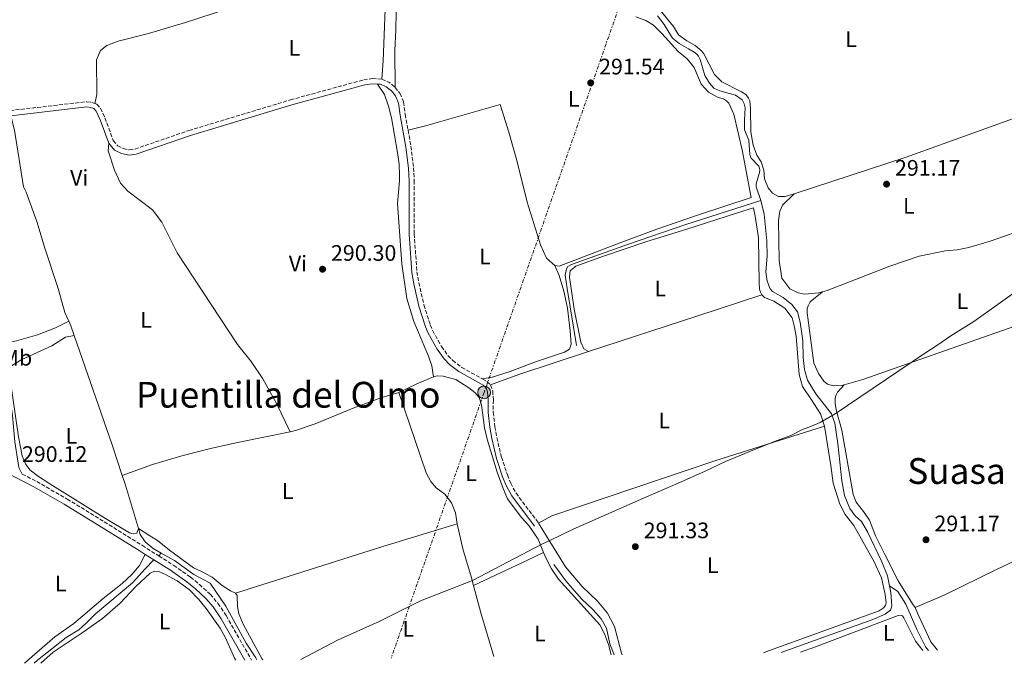
# Model space of a CAD drawing. Units: metres. Extents: x 597734 to 601215, y 4692103 to 4694465.
# Drawn here: x 600356 to 600795, y 4692141 to 4692428 of the extents above; entities that cross this region are included whole.
import ezdxf
from ezdxf.enums import TextEntityAlignment as Align

# ---------------------------------------------------------------- set-up
doc = ezdxf.new("R2010")
doc.units = ezdxf.units.M
doc.header["$MEASUREMENT"] = 0
doc.linetypes.add('DGN Style 3', pattern=[2.435890702152634, 1.739921930109024, -0.6959687720436097])
doc.linetypes.add('DGN Style 7', pattern=[3.4798438602180486, 1.565929737098122, -0.6959687720436097, 0.5219765790327072, -0.6959687720436097])
for name, color, linetype, lineweight in [('Acequia de obra', 4, 'Continuous', 0), ('Acequia sin especificar', 4, 'Continuous', 0), ('Camino', 7, 'DGN Style 3', 0), ('Charca', 142, 'Continuous', 0), ('Cota de punto acotado terreno', 7, 'Continuous', 0), ('Etiqueta de uso rústico', 92, 'Continuous', 0), ('Límite de municipio', 7, 'Continuous', 0), ('Línea de cambio de uso (parcela vista)', 92, 'Continuous', 0), ('Línea eléctrica', 6, 'DGN Style 7', 0), ('Margen derecho', 7, 'Continuous', 0), ('Poste tendido eléctrico', 7, 'Continuous', 0), ('Punto acotado terreno (símbolo)', 7, 'Continuous', 0), ('Texto de Área (paraje) menor', 7, 'Continuous', 0), ('Texto sin clasificar', 7, 'Continuous', 0), ('Zanja', 30, 'DGN Style 7', 0)]:
    doc.layers.add(name, color=color, linetype=linetype, lineweight=lineweight)
doc.styles.add('Style-Arial', font='arial.ttf')

# ---------------------------------------------------------------- blocks, each defined once
blk = doc.blocks.new('5PATER')
at = {"layer": 'Charca', "linetype": 'Continuous', "lineweight": 0}
h = blk.add_hatch(color=51, dxfattribs=at)
edge = h.paths.add_edge_path()
edge.add_ellipse((0, 0), major_axis=(-0.1095731443231308, -0.1110710700762829), ratio=0.9994222409660317, start_angle=0, end_angle=360)
blk = doc.blocks.new('5PELE')
at = {"layer": 'Zanja', "linetype": 'Continuous', "lineweight": 0}
h = blk.add_hatch(color=9, dxfattribs=at)
edge = h.paths.add_edge_path()
edge.add_arc((-2.000000476837158e-05, 0), 0.2850000000000001, 0, 360)
at = {"layer": 'Zanja', "color": 252, "linetype": 'Continuous', "lineweight": 0}
blk.add_circle((-2.000000476837158e-05, 0), 0.2850000000000001, dxfattribs=at)

msp = doc.modelspace()

# ---------------------------------------------------------------- linework, layer by layer
at = {"layer": 'Acequia de obra', "color": 4, "linetype": 'Continuous', "lineweight": 0, "flags": 128}
for points, elevation in [([(600352.5899999999, 4692384.710000001), (600354.1100000005, 4692378.32), (600358.1299999999, 4692353.060000001), (600359.3300000001, 4692350.550000001), (600364.25, 4692337.07), (600367.5199999996, 4692326.039999999), (600373.6299999999, 4692307.630000001), (600373.9199999999, 4692306.640000001), (600376.6799999997, 4692297.02), (600378.3700000001, 4692293.15)], 290.6000000000059), ([(600378.3700000001, 4692293.15), (600379.2999999998, 4692291.02), (600380.7999999998, 4692286.710000001)], 290.6000000000058), ([(600380.7999999998, 4692286.710000001), (600397.75, 4692237.869999999), (600402.1699999999, 4692224.34)], 290.6000000000058), ([(600402.1699999999, 4692224.34), (600403.5899999999, 4692220.01), (600409.4400000004, 4692200.689999999)], 290.6000000000058), ([(600409.4400000004, 4692200.689999999), (600410.2599999999, 4692197.949999999), (600412.4900000002, 4692194.699999999), (600416.0099999999, 4692191.710000001), (600419.5800000001, 4692189.710000001)], 290.6000000000058), ([(600419.5800000001, 4692189.710000001), (600425.4800000006, 4692186.42), (600434.1600000003, 4692180.060000001), (600441.4600000001, 4692176.210000001), (600448.4199999999, 4692166.039999999), (600457.3700000001, 4692149.5), (600461.7000000002, 4692142.91), (600462.1600000003, 4692142)], 290.6000000000059)]:
    msp.add_lwpolyline(points, dxfattribs=dict(at, elevation=elevation))
at = {"layer": 'Acequia de obra', "color": 4, "linetype": 'Continuous', "lineweight": 0, "extrusion": (0.1474458375846277, 0.1758528339351182, 0.9733116180216671), "elevation": 913947.0700962082, "flags": 128}
msp.add_lwpolyline([(2554642.234531053, -3875003.462932435), (2554642.234531053, -3875001.719917804)], dxfattribs=at)
at = {"layer": 'Acequia de obra', "color": 4, "linetype": 'Continuous', "lineweight": 0}
for points in [[(600640.7300000006, 4692429.220000001, 291.6000000000058), (600643.7100000001, 4692425.439999999, 291.8000000000029), (600647.5499999998, 4692419.26, 291.8000000000029), (600650.5300000003, 4692416.859999999, 291.8000000000029), (600654.6200000001, 4692414.49, 291.7400000000052)], [(600416.3499999996, 4692186.65, 291), (600412.3799999999, 4692182.710000001, 291), (600406.7199999997, 4692176.34, 290.8000000000029), (600390.3399999999, 4692162.65, 290.8000000000029), (600386.1699999999, 4692158.359999999, 290.8000000000029), (600382.8099999996, 4692155.480000001, 290.8000000000029), (600377.2300000006, 4692152.039999999, 290.8000000000029), (600364.4400000004, 4692141.930000001, 290.5899999999965), (600362.8799999999, 4692140.58, 290.5899999999965)]]:
    msp.add_polyline3d(points, dxfattribs=at)
at = {"layer": 'Acequia sin especificar', "color": 4, "linetype": 'Continuous', "lineweight": 0, "flags": 128}
for points, elevation in [([(600686.9299999997, 4692346.890000001), (600688.2800000003, 4692340.859999999), (600689.5599999996, 4692328.980000001), (600689.6299999999, 4692322.01), (600689.0999999996, 4692315.08), (600689.6500000004, 4692310.869999999), (600691.0599999996, 4692307.480000001), (600692.1100000005, 4692306.310000001), (600696.8600000005, 4692303.630000001), (600700.75, 4692300.51), (600703.25, 4692297.199999999), (600704.4600000001, 4692292.619999999), (600705.5199999996, 4692284.310000001), (600705.7000000002, 4692276.850000001), (600706.3899999997, 4692271.560000001), (600707.7100000001, 4692266.720000001), (600711.4400000004, 4692260.619999999), (600718.2999999998, 4692251.699999999), (600719.7800000003, 4692247.67), (600721.2300000006, 4692238.609999999), (600722.9699999997, 4692221.869999999), (600724.1699999999, 4692215.350000001), (600726.54, 4692209.49), (600728.9199999999, 4692206.34), (600731.6699999999, 4692203.689999999), (600734.4500000002, 4692199.189999999), (600740.8399999999, 4692185.779999999), (600743.3300000001, 4692179.5), (600744.2100000001, 4692175.119999999)], 291.5800000000016), ([(600594.5999999996, 4692184.609999999), (600599.9500000002, 4692177.24), (600606.9600000001, 4692169.27), (600612.1799999997, 4692164.310000001), (600615.6900000004, 4692160.32), (600618.0800000001, 4692156.26), (600619.5700000003, 4692149.230000001), (600621.4400000004, 4692144.26)], 290.550000000003), ([(600744.2100000001, 4692175.119999999), (600744.8099999996, 4692172.16), (600745.2400000002, 4692165.949999999), (600744.6200000001, 4692164.27), (600742.2199999997, 4692162.439999999), (600736.8499999996, 4692160.02), (600695.9100000003, 4692145.32)], 291.5800000000018)]:
    msp.add_lwpolyline(points, dxfattribs=dict(at, elevation=elevation))
at = {"layer": 'Acequia sin especificar', "color": 4, "linetype": 'Continuous', "lineweight": 0}
for points in [[(600654.6200000001, 4692414.49, 291.7400000000052), (600657.1900000004, 4692413.07, 291.5800000000018), (600658.4000000004, 4692412.119999999, 291.5800000000018), (600659.0099999999, 4692411.27, 291.5800000000018), (600659.79, 4692409.82, 291.5800000000018), (600661.8600000005, 4692402.66, 291.5800000000018), (600663.9199999999, 4692399.230000001, 291.5800000000018), (600665.8499999996, 4692397.050000001, 291.5800000000018), (600668.6299999999, 4692395.74, 291.5800000000018), (600675.5800000001, 4692393.859999999, 291.5800000000018), (600678.4800000006, 4692391.75, 291.5800000000018), (600679.4900000002, 4692389.980000001, 291.5800000000018), (600679.9500000002, 4692388.199999999, 291.5800000000018), (600679.5599999996, 4692382.84, 291.5800000000018), (600679.6299999999, 4692378.41, 291.5800000000018), (600681.5499999998, 4692373.789999999, 291.5800000000018), (600681.9299999997, 4692367.359999999, 291.5800000000018), (600682.4400000004, 4692365.850000001, 291.5800000000018), (600686.0199999996, 4692362.180000001, 291.5800000000018), (600686.2999999998, 4692361.380000001, 291.5800000000018), (600686.3799999999, 4692360.350000001, 291.5800000000018), (600686.2800000003, 4692359.380000001, 291.5800000000018), (600684.7999999998, 4692354.27, 291.5800000000018), (600684.7699999996, 4692352.970000001, 291.5800000000018), (600686.9299999997, 4692346.890000001, 291.5800000000018)], [(600686.9299999997, 4692346.890000001, 291.5800000000018), (600652.9699999997, 4692335.970000001, 291.5800000000018), (600627.8200000003, 4692327.42, 291.3699999999953), (600602.4699999997, 4692318.390000001, 291.3699999999953), (600600.8600000005, 4692317.470000001, 291.3699999999953), (600600.2000000002, 4692316.49, 291.3699999999953), (600599.7000000002, 4692313.67, 291.1699999999983), (600600.4699999997, 4692307.609999999, 291.3699999999953), (600604.6200000001, 4692282.17, 290.9600000000065)], [(600744.2100000001, 4692175.119999999, 291.5800000000018), (600747.9900000002, 4692172.480000001, 291.5800000000018), (600751.4900000002, 4692166.92, 291.4100000000035), (600756.6100000005, 4692155.27, 291.4100000000035), (600760.2000000002, 4692147.92, 291.25), (600761.6500000004, 4692146.26, 291.25)]]:
    msp.add_polyline3d(points, dxfattribs=at)
at = {"layer": 'Camino', "color": 7, "linetype": 'DGN Style 3', "lineweight": 0, "extrusion": (0.1522483868404307, 0.358231498679179, 0.9211355068927459), "elevation": 1772661.408189404, "flags": 128}
msp.add_lwpolyline([(1282713.511619261, -4194230.096129323), (1282710.034609053, -4194230.096129323), (1282706.590730757, -4194229.042800183)], dxfattribs=at)
at = {"layer": 'Camino', "color": 7, "linetype": 'DGN Style 3', "lineweight": 0, "elevation": 291.4400000000024, "flags": 128}
msp.add_lwpolyline([(600562.6899999997, 4692267.390000002), (600564.4099999986, 4692266.420000002), (600566.3299999987, 4692264.670000004)], dxfattribs=at)
at = {"layer": 'Camino', "color": 7, "linetype": 'DGN Style 3', "lineweight": 0}
for points in [[(600389.9999999997, 4692390.170000002, 290.5399999999935), (600390.8899999993, 4692389.859999999, 290.6199999999954), (600392.510000002, 4692388.06, 290.6199999999954), (600394.5100000004, 4692383.760000002, 290.4100000000035), (600398.1900000017, 4692373.609999999, 290.4100000000035), (600400.170000002, 4692371.260000003, 290.4100000000035), (600402.6700000009, 4692370.050000001, 290.4100000000035), (600405.3299999986, 4692369.49, 290.4100000000035), (600407.8599999989, 4692369.840000001, 290.4100000000035), (600431.9499999996, 4692378.109999999, 290.4100000000035), (600477.2099999997, 4692391.760000002, 290.4100000000035), (600509.8799999993, 4692400.720000001, 290.4100000000035), (600513.7500000005, 4692401.280000002, 290.4100000000035), (600517.9100000003, 4692400.95, 290.6199999999954)], [(600523.8999999982, 4692397.350000001, 291.0299999999988), (600525.9799999992, 4692394.700000001, 291.2400000000052), (600527.5799999973, 4692390.830000003, 291.4400000000024), (600528.3299999983, 4692385.280000002, 291.2400000000052), (600529.609999999, 4692378.219999999, 291.2400000000052)], [(600352.2299999996, 4692386.969999999, 290.6000000000059), (600386.449999998, 4692390.960000001, 290.4100000000035), (600388.6599999985, 4692390.649999999, 290.4100000000035), (600389.9999999997, 4692390.170000002, 290.5399999999935)], [(600529.609999999, 4692378.219999999, 291.2400000000052), (600530.8899999999, 4692371.07, 291.2400000000052), (600532.0399999988, 4692361.470000001, 291.2400000000052), (600532.3699999995, 4692355.699999999, 291.2400000000052), (600532.3200000003, 4692332.02, 291.4400000000024), (600533.5900000001, 4692315.130000001, 291.4400000000024), (600534.3999999991, 4692310.199999999, 291.4400000000024), (600536.6799999991, 4692300.32, 291.3399999999966), (600539.4999999999, 4692291.38, 291.2100000000065), (600540.5799999972, 4692288.800000003, 291.2400000000052), (600544.5399999978, 4692281.770000001, 291.4400000000024), (600547.4400000013, 4692277.690000001, 291.4400000000024), (600549.5500000013, 4692275.500000001, 291.4400000000024), (600553.5599999991, 4692272.500000001, 291.4400000000024), (600562.6899999997, 4692267.390000002, 291.4400000000024)], [(600566.3299999987, 4692264.670000004, 291.4400000000024), (600567.3299999977, 4692262.030000002, 291.4400000000024), (600567.6400000007, 4692257.940000001, 291.4400000000024), (600567.5699999991, 4692252.449999999, 291.4400000000024), (600568.3500000016, 4692246.080000004, 291.0299999999988), (600569.1700000018, 4692241.149999999, 291.1499999999942), (600571.2399999971, 4692232.489999999, 291.2400000000052), (600573.8700000001, 4692224.510000002, 291.2400000000052), (600575.39, 4692220.84, 291.2400000000052), (600577.7300000003, 4692216.399999999, 291.2400000000052), (600587.7899999986, 4692203.070000002, 291.2400000000052)], [(600357.6599999989, 4692224.899999999, 290.1199999999953), (600364.1000000007, 4692221.590000001, 290.2100000000063), (600377.5900000001, 4692213.760000003, 290.2100000000063), (600396.3200000008, 4692202.31, 290.4199999999982), (600411.1700000013, 4692193.04, 291.0399999999937), (600418.4899999971, 4692188.410000001, 291.0000000000001)], [(600418.4899999971, 4692188.410000001, 291.0000000000001), (600425.1400000012, 4692184.190000001, 290.9600000000063), (600432.6200000001, 4692178.960000001, 290.8300000000018), (600436.61, 4692175.680000001, 290.8300000000018), (600441.4299999991, 4692171.29, 290.8300000000018), (600444.8799999978, 4692167.24, 290.8300000000018), (600448.519999999, 4692161.79, 290.8300000000018), (600459.8299999969, 4692141.960000002, 290.7200000000013)]]:
    msp.add_polyline3d(points, dxfattribs=at)
at = {"layer": 'Límite de municipio', "color": 7, "linetype": 'Continuous', "lineweight": 0}
msp.add_polyline3d([(600481.8500000016, 4692142.280000002, 290.12), (600498.129999999, 4692150.77, 290.18), (600516.6799999997, 4692159.16, 290.26), (600535.1999999993, 4692168.449999999, 290.26), (600558.3099999987, 4692177.52, 290.52), (600589.5700000003, 4692193.859999999, 290.44), (600592.8299999982, 4692195.239999998, 291.15), (600603.2199999989, 4692200.309999999, 291.14), (600618.0100000016, 4692206.920000002, 291.23), (600634.5700000003, 4692214.109999999, 291.32), (600650.9899999984, 4692221.289999999, 291.4100000000001), (600662.0199999996, 4692226.25, 291.4700000000001), (600671.1700000018, 4692230.510000002, 291.51), (600682.2100000009, 4692235.09, 291.6), (600693.7699999996, 4692239.680000001, 291.67), (600700.1799999997, 4692242.07, 291.7), (600705.1799999997, 4692244.66, 291.68), (600709.4499999993, 4692246.199999999, 291.69), (600713.3399999999, 4692247.859999999, 291.7), (600719.9499999993, 4692251.780000002, 291.26), (600759.8900000006, 4692278.600000001, 291.24), (600765.7300000006, 4692282.489999998, 291.27), (600765.75, 4692282.5, 291.27), (600771.5799999982, 4692286.510000002, 291.29), (600781.7899999992, 4692292.969999999, 291.33), (600792.7300000006, 4692300.600000001, 291.35), (600803.6600000003, 4692308.480000001, 291.17)], dxfattribs=at)
at = {"layer": 'Línea de cambio de uso (parcela vista)', "color": 92, "linetype": 'Continuous', "lineweight": 0, "extrusion": (0.0529149141726669, -0.1618878819391572, 0.9853894283679692), "elevation": -727561.5946297232, "flags": 128}
msp.add_lwpolyline([(2028940.939229999, 4211121.326027158), (2028874.424404425, 4211119.388456792), (2028821.863292375, 4211119.388456792)], dxfattribs=at)
at = {"layer": 'Línea de cambio de uso (parcela vista)', "color": 92, "linetype": 'Continuous', "lineweight": 0, "extrusion": (-0.3076993071211102, 0.942019335184522, 0.1338682506634789), "elevation": 4235449.794507343, "flags": 128}
msp.add_lwpolyline([(-2027931.10852464, -571848.0501633096), (-2027900.680803515, -571847.7171660471), (-2027849.811575713, -571847.5960761334)], dxfattribs=at)
at = {"layer": 'Línea de cambio de uso (parcela vista)', "color": 92, "linetype": 'Continuous', "lineweight": 0, "extrusion": (0.2073557184937207, -0.6277984743083315, 0.7502484133032765), "elevation": -2821047.085619027, "flags": 128}
msp.add_lwpolyline([(2041928.007787542, 3201631.278734514), (2041895.369548328, 3201631.399734693), (2041881.858391596, 3201630.764483754)], dxfattribs=at)
at = {"layer": 'Línea de cambio de uso (parcela vista)', "color": 92, "linetype": 'Continuous', "lineweight": 0, "extrusion": (0.179049277962811, -0.3649151528860424, 0.9136620202542911), "elevation": -1604488.104291775, "flags": 128}
msp.add_lwpolyline([(2606033.627473949, 3607236.182882342), (2606042.571997413, 3607236.182882342), (2606050.594302938, 3607235.666245069)], dxfattribs=at)
at = {"layer": 'Línea de cambio de uso (parcela vista)', "color": 92, "linetype": 'Continuous', "lineweight": 0, "flags": 128}
for points, elevation in [([(600525.5, 4692261.210000001), (600517.4600000001, 4692258.939999999), (600505.0899999999, 4692254.289999999), (600488.1799999997, 4692247.310000001), (600479.3799999999, 4692244.289999999), (600477.0700000003, 4692243.810000001)], 290.5399999999936), ([(600551.5700000003, 4692202.74), (600550.79, 4692207.640000001), (600549, 4692212.119999999), (600545.9299999997, 4692215.9), (600542.1600000003, 4692218.789999999), (600539.8200000003, 4692221.57), (600537.6100000005, 4692225.460000001), (600525.5, 4692261.210000001)], 290.5399999999937)]:
    msp.add_lwpolyline(points, dxfattribs=dict(at, elevation=elevation))
at = {"layer": 'Línea de cambio de uso (parcela vista)', "color": 92, "linetype": 'Continuous', "lineweight": 0, "extrusion": (-0.2580026956414584, 0.8219912070200719, 0.5077056870111128), "elevation": 3702152.978714084, "flags": 128}
msp.add_lwpolyline([(-1978060.76321496, -2181366.327913478), (-1978130.092077528, -2181366.571665708), (-1978164.339729117, -2181366.084161247)], dxfattribs=at)
at = {"layer": 'Línea de cambio de uso (parcela vista)', "color": 92, "linetype": 'Continuous', "lineweight": 0, "extrusion": (-0.422409889369621, 0.8927509605739516, 0.156734194600384), "elevation": 3935307.4657261, "flags": 128}
msp.add_lwpolyline([(-2549682.622276303, -624221.6226188366), (-2549709.204105044, -624220.9948602562), (-2549717.17264179, -624221.7846210508)], dxfattribs=at)
at = {"layer": 'Línea de cambio de uso (parcela vista)', "color": 92, "linetype": 'Continuous', "lineweight": 0, "extrusion": (-0.2634749645462433, -0.0837341590257126, 0.9610252513173693), "elevation": -550848.3812138927, "flags": 128}
msp.add_lwpolyline([(-4289882.115204139, 1915895.73224848), (-4289869.469688926, 1915895.153504178), (-4289849.172659747, 1915894.719445952)], dxfattribs=at)
at = {"layer": 'Línea de cambio de uso (parcela vista)', "color": 92, "linetype": 'Continuous', "lineweight": 0}
for points in [[(600455.0999999996, 4692434.24, 290.4100000000035), (600472.4900000002, 4692439.91, 290.3300000000018), (600498.1100000005, 4692448.689999999, 290.5399999999936), (600508.4600000001, 4692451.859999999, 290.3300000000018), (600511.2599999999, 4692451.82, 290.3300000000018), (600513.6500000004, 4692450.439999999, 290.3300000000018), (600515.79, 4692448.439999999, 290.3300000000018), (600517.7300000006, 4692445.82, 289.9199999999983), (600518.9900000002, 4692443.15, 289.9199999999983), (600519.7000000002, 4692440.15, 289.9199999999983), (600518.4699999997, 4692409.130000001, 290.1199999999953), (600517.9100000003, 4692400.949999999, 290.6199999999953)], [(600524.1799999997, 4692442.100000001, 291.1300000000047), (600524.4299999997, 4692438.57, 291.1300000000047), (600524.2300000006, 4692423.050000001, 291.1300000000047), (600523.7300000006, 4692413.83, 291.1300000000047), (600523.9000000004, 4692397.350000001, 291.0299999999988)], [(600390, 4692390.17, 290.5399999999936), (600390.9400000004, 4692394.220000001, 290.5399999999936), (600390.7599999999, 4692409.680000001, 290.5399999999936), (600392.4699999997, 4692413.800000001, 290.5399999999936), (600395.3399999999, 4692415.970000001, 290.5399999999936), (600400.3700000001, 4692417.869999999, 290.5399999999936), (600413.9500000002, 4692421.32, 290.5399999999936), (600430.4500000002, 4692426.199999999, 290.5399999999936), (600455.0999999996, 4692434.24, 290.4100000000035)], [(600701.7400000002, 4692349.930000001, 291.1699999999983), (600697.7599999999, 4692348.619999999, 291.1699999999983), (600694.7300000006, 4692348.680000001, 291.1699999999983), (600692.1100000005, 4692350.15, 291.1699999999983), (600690.1200000001, 4692352.550000001, 291.3300000000018), (600688.5300000003, 4692356.58, 291.3300000000018), (600688.2000000002, 4692360.41, 291.3300000000018), (600687, 4692364.119999999, 291.5), (600685.0599999996, 4692367.07, 291.5), (600683.4100000003, 4692371.529999999, 291.6600000000035), (600682.3399999999, 4692377.350000001, 291.6600000000035), (600682.2100000001, 4692387.949999999, 291.6600000000035), (600681.9400000004, 4692391.350000001, 291.6600000000035), (600681.3799999999, 4692392.58, 291.6600000000035), (600680.1600000003, 4692394.130000001, 291.6600000000035), (600678.2999999998, 4692395.34, 291.6600000000035), (600669.4600000001, 4692399.789999999, 291.5), (600666.2699999996, 4692403.09, 291.5), (600661.4600000001, 4692412.359999999, 291.5), (600660.5199999996, 4692413.480000001, 291.5), (600657.5499999998, 4692416.060000001, 291.5), (600653.8700000001, 4692418.100000001, 291.5), (600650.1799999997, 4692420.75, 291.5), (600647.9900000002, 4692424.49, 291.6000000000058), (600641.9699999997, 4692431.800000001, 291.6000000000058)], [(600631.1699999999, 4692428.779999999, 291.3399999999965), (600635.5800000001, 4692427.210000001, 291.3399999999965), (600639.0700000003, 4692425.08, 291.3399999999965), (600642.7800000003, 4692421.41, 291.3399999999965), (600649.9699999997, 4692413.4, 291.3399999999965), (600654.0499999998, 4692410.130000001, 291.3399999999965), (600657.1299999999, 4692406.17, 291.3399999999965), (600660.2300000006, 4692398.810000001, 291.3399999999965), (600663.5099999999, 4692395.189999999, 291.5), (600667.8799999999, 4692392.77, 291.5), (600670.25, 4692392.199999999, 291.5), (600671.5499999998, 4692391.34, 291.5), (600672.6500000004, 4692390.279999999, 291.5), (600674.7599999999, 4692385.449999999, 291.5), (600678.7000000002, 4692368.680000001, 291.3300000000018), (600682.0499999998, 4692350.49, 291.1600000000035), (600682.54, 4692348.300000001, 291.1999999999971), (600658.6699999999, 4692340.380000001, 291.1999999999971), (600640.4400000004, 4692334.100000001, 291.1999999999971), (600623.7599999999, 4692327.91, 291.6100000000006), (600596.9400000004, 4692317.66, 291.6100000000006), (600594.9900000002, 4692317.9, 291.6100000000006)], [(600515.9500000002, 4692398.810000001, 290.5399999999936), (600519.1399999997, 4692394.130000001, 290.1199999999953), (600520.8200000003, 4692389, 290.3300000000018), (600522.2599999999, 4692383.779999999, 290.3300000000018), (600524.9000000004, 4692368.230000001, 290.3300000000018), (600525.5999999996, 4692363.029999999, 290.1199999999953), (600525.8200000003, 4692357.980000001, 290.3300000000018), (600525.8099999996, 4692355.689999999, 290.1199999999953), (600524.8600000005, 4692345.51, 290.1199999999953), (600526.7699999996, 4692318.699999999, 290.1199999999953), (600529.0300000003, 4692303.140000001, 290.1199999999953), (600532.1900000004, 4692293.01, 290.1199999999953), (600538.7699999996, 4692277.51, 290.1199999999953), (600540.2100000001, 4692273.199999999, 290.1199999999953), (600540.9400000004, 4692268.26, 290.3300000000018)], [(600594.9900000002, 4692317.9, 291.6100000000006), (600591.3799999999, 4692321.230000001, 291.6100000000006), (600588.6699999999, 4692327.140000001, 291.6100000000006), (600582.75, 4692346.16, 291.6100000000006), (600578.1399999997, 4692364.710000001, 291.6100000000006), (600574.5499999998, 4692377.380000001, 291.6100000000006), (600570.6699999999, 4692389.77, 291.3999999999942), (600537.4299999997, 4692380.25, 291.6100000000006), (600529.6100000005, 4692378.220000001, 291.2400000000052)], [(600477.0700000003, 4692243.810000001, 290.5399999999936), (600470.9800000006, 4692256.430000001, 290.5399999999936), (600464.8600000005, 4692267.41, 290.5399999999936), (600459.7100000001, 4692275.140000001, 290.5399999999936), (600453.5800000001, 4692282.66, 290.5399999999936), (600426.6500000004, 4692323.600000001, 290.5399999999936), (600425.7999999998, 4692325.34, 290.5099999999948), (600419.9199999999, 4692337.279999999, 290.3300000000018), (600415.6299999999, 4692342.75, 290.5399999999936), (600404.6699999999, 4692351.060000001, 290.5399999999936), (600401.4800000006, 4692354.619999999, 290.5399999999936), (600398.7800000003, 4692360.359999999, 290.5399999999936), (600395.8899999997, 4692369.07, 290.5399999999936), (600396.1799999997, 4692372.449999999, 290.4100000000035)], [(600701.7400000002, 4692349.930000001, 291.1699999999983), (600696.4699999997, 4692344.810000001, 291.1699999999983), (600695.3799999999, 4692342.08, 291.1699999999983), (600694.7999999998, 4692337.91, 291.1699999999983), (600695, 4692320.119999999, 291.1699999999983), (600696.2699999996, 4692312.24, 291.3300000000018), (600699.8099999996, 4692307.439999999, 291.3300000000018), (600703.4699999997, 4692305.66, 291.3300000000018), (600706.4000000004, 4692305.119999999, 291.3300000000018), (600712.6600000003, 4692305.76, 291.3300000000018), (600714.4000000004, 4692306.210000001, 291.2599999999948)], [(600610.0300000003, 4692279.51, 291.7799999999988), (600608, 4692280.689999999, 291.7799999999988), (600606.5999999996, 4692283.67, 291.7799999999988), (600603.5899999999, 4692298.42, 291.7799999999988), (600601.5899999999, 4692312.74, 291.5800000000018), (600601.7999999998, 4692315.470000001, 291.5800000000018), (600604.3600000005, 4692317.58, 291.5800000000018), (600616.7300000006, 4692322.07, 291.5800000000018), (600635.6100000005, 4692328.460000001, 291.5800000000018), (600654.29, 4692334.300000001, 291.5800000000018), (600676, 4692341.300000001, 291.7400000000052), (600683.5899999999, 4692343.59, 291.2700000000041), (600684.3899999997, 4692339.980000001, 291.3300000000018), (600685.8499999996, 4692330.199999999, 291.3300000000018), (600686.1900000004, 4692310.199999999, 291.3300000000018), (600686.2999999998, 4692307.430000001, 291.3300000000018), (600686.6600000003, 4692306.01, 291.3300000000018), (600687.29, 4692304.810000001, 291.3300000000018)], [(600714.4000000004, 4692306.210000001, 291.2599999999948), (600716.4800000006, 4692306.75, 291.1699999999983), (600744.4199999999, 4692317.609999999, 291.5), (600757.4900000002, 4692322.050000001, 291.5), (600769.2400000002, 4692324.41, 291.3300000000018), (600774.4199999999, 4692324.939999999, 291.3300000000018), (600779.5999999996, 4692325.939999999, 291.3300000000018), (600789.1200000001, 4692328.810000001, 291.1699999999983), (600837.2800000003, 4692345.609999999, 291.3300000000018)], [(600594.9900000002, 4692317.9, 291.6100000000006), (600597, 4692313.52, 291.8099999999977), (600599.0099999999, 4692306.5, 291.8099999999977), (600600.6500000004, 4692298.869999999, 291.6100000000006), (600601.8600000005, 4692288.800000001, 291.6100000000006), (600602.2800000003, 4692282.77, 291.3999999999942), (600601.5800000001, 4692280.67, 291.3999999999942), (600599.29, 4692279.26, 291.3999999999942), (600586.3899999997, 4692274.970000001, 291.3999999999942), (600575.0499999998, 4692270.609999999, 291.6100000000006), (600567.1500000004, 4692268.130000001, 291.3999999999942), (600562.6900000004, 4692267.390000001, 291.4400000000023)], [(600859.9100000003, 4692312.83, 291.3300000000018), (600844.5499999998, 4692306.67, 291.1699999999983), (600823.0999999996, 4692298.84, 291), (600803.0999999996, 4692291.960000001, 291.3300000000018), (600732.2999999998, 4692267.119999999, 291.1699999999983), (600724.04, 4692264.74, 291.1699999999983)], [(600687.29, 4692304.810000001, 291.3300000000018), (600688.4600000001, 4692303.680000001, 291.3300000000018), (600692.6100000005, 4692302.060000001, 291.3300000000018), (600697.5300000003, 4692298.9, 291.5), (600700.8499999996, 4692294.630000001, 291.3300000000018), (600701.79, 4692291.060000001, 291.5), (600702.5499999998, 4692286.34, 291.5), (600703.9900000002, 4692269.33, 291.5), (600705.4299999997, 4692264.01, 291.5), (600709.5199999996, 4692258.07, 291.3300000000018), (600713.4800000006, 4692251.710000001, 291.5), (600715.2100000001, 4692246.310000001, 291.8300000000018)], [(600724.04, 4692264.74, 291.1699999999983), (600722.7199999997, 4692264.359999999, 291.1699999999983), (600719.2000000002, 4692264.189999999, 291.1699999999983), (600716.54, 4692265.01, 291.1699999999983), (600714.8899999997, 4692266.33, 291.1699999999983), (600712.5700000003, 4692269.699999999, 291.3300000000018), (600710.4299999997, 4692274.369999999, 291.3300000000018), (600707.4500000002, 4692296.82, 291.3300000000018), (600707.5800000001, 4692298.66, 291.3300000000018), (600707.9400000004, 4692299.960000001, 291.3300000000018), (600708.8799999999, 4692301.65, 291.3300000000018), (600714.4000000004, 4692306.210000001, 291.2599999999948)], [(600378.3700000001, 4692293.15, 290.6000000000058), (600372.5099999999, 4692290.050000001, 290.6000000000058), (600364.4500000002, 4692287.060000001, 290.6000000000058), (600355.1299999999, 4692284.27, 290.6000000000058), (600347.9500000002, 4692282.76, 290.6199999999953)], [(600409.4400000004, 4692200.689999999, 290.6000000000058), (600408.7300000006, 4692198.59, 290.6000000000058), (600407.1399999997, 4692198.230000001, 290.6000000000058), (600405.4400000004, 4692198.65, 290.6000000000058), (600394.7699999996, 4692205.07, 290.3999999999942), (600369.9600000001, 4692220.550000001, 290.6000000000058), (600364.4400000004, 4692224.16, 290.6000000000058), (600361.0700000003, 4692226.810000001, 290.3999999999942), (600359.0300000003, 4692229.5, 290.3999999999942), (600357.6100000005, 4692233.039999999, 290.3999999999942), (600355.9800000006, 4692241.449999999, 290.6000000000058), (600352.0899999999, 4692268.189999999, 290.3999999999942), (600352.04, 4692270.779999999, 290.6000000000058), (600352.3399999999, 4692272.17, 290.6000000000058), (600352.8200000003, 4692273.180000001, 290.6000000000058), (600357.4400000004, 4692275.930000001, 290.6000000000058), (600370.75, 4692282.050000001, 290.6000000000058), (600376.8399999999, 4692285.880000001, 290.3999999999942), (600380.7999999998, 4692286.710000001, 290.6000000000058)], [(600540.9400000004, 4692268.26, 290.3300000000018), (600542.5700000003, 4692268.75, 290.5399999999936), (600545.25, 4692268.619999999, 290.5399999999936), (600550.9600000001, 4692267.050000001, 290.5399999999936), (600556.7000000002, 4692263.4, 290.3300000000018), (600559.4100000003, 4692261.33, 290.3300000000018), (600561.2599999999, 4692259.02, 290.3300000000018), (600562.3200000003, 4692255.82, 290.3300000000018), (600563.7100000001, 4692245.539999999, 290.3300000000018), (600564.8300000001, 4692240.52, 290.3300000000018), (600569.3899999997, 4692225.82, 290.3300000000018), (600571.9400000004, 4692218.480000001, 290.3300000000018), (600574, 4692213.789999999, 290.3300000000018), (600579.9800000006, 4692205.619999999, 290.3300000000018), (600583.4699999997, 4692201.939999999, 290.3300000000018), (600587.6100000005, 4692195.859999999, 290.3300000000018), (600590.0099999999, 4692189.99, 290.3300000000018)], [(600724.04, 4692264.74, 291.1699999999983), (600721.0700000003, 4692261.390000001, 291.1699999999983), (600720.3300000001, 4692259.91, 291.1699999999983), (600720.0300000003, 4692258.5, 291.1699999999983), (600720.0700000003, 4692256.289999999, 291.1699999999983), (600720.6100000005, 4692253, 291.1699999999983), (600723.0300000003, 4692244.49, 291.3300000000018), (600728.0099999999, 4692215.800000001, 291.3300000000018), (600729.4199999999, 4692212.310000001, 291.1699999999983), (600732.6799999997, 4692208.199999999, 291.1699999999983), (600735.2400000002, 4692204.41, 291), (600737.9500000002, 4692197.42, 291), (600742.1500000004, 4692189, 291), (600748.0300000003, 4692177.369999999, 291.1699999999983), (600754.4800000006, 4692166.99, 291.1699999999983), (600755.7000000002, 4692165.380000001, 291.5)], [(600715.2100000001, 4692246.310000001, 291.8300000000018), (600666.4199999999, 4692230.869999999, 291.5), (600593.6500000004, 4692206.310000001, 291.0800000000018), (600587.79, 4692203.07, 291.2400000000052)], [(600688.0099999999, 4692145.210000001, 291.5), (600689.0700000003, 4692145.59, 291.5), (600739.5999999996, 4692163.92, 292.1600000000035), (600741.3600000005, 4692165.140000001, 292.1600000000035), (600742.4299999997, 4692166.24, 292.1600000000035), (600742.6799999997, 4692167.439999999, 292.1600000000035), (600742.29, 4692171.220000001, 292.1600000000035), (600740.6500000004, 4692178.65, 291.9900000000052), (600737.2699999996, 4692186.109999999, 291.9900000000052), (600728.3499999996, 4692202.02, 291.8300000000018), (600724.4299999997, 4692206.880000001, 291.8300000000018), (600722.1299999999, 4692211.49, 291.8300000000018), (600719.0499999998, 4692220.789999999, 291.6600000000035), (600718.0499999998, 4692228.779999999, 291.6600000000035), (600715.2100000001, 4692246.310000001, 291.8300000000018)], [(600477.0700000003, 4692243.810000001, 290.5399999999936), (600453.5599999996, 4692238.960000001, 290.5399999999936), (600440.9600000001, 4692236.15, 290.3300000000018), (600428.7999999998, 4692233.01, 290.3300000000018), (600415.75, 4692229.199999999, 290.3300000000018), (600402.1699999999, 4692224.34, 290.6000000000058)], [(600755.7000000002, 4692165.380000001, 291.5), (600768.8499999996, 4692171.07, 291.1699999999983), (600792.2400000002, 4692182.5, 291.1699999999983), (600832.3099999996, 4692201.359999999, 291), (600862.4299999997, 4692214.26, 291.1699999999983)], [(600551.5700000003, 4692202.74, 290.5399999999936), (600554.0199999996, 4692191.600000001, 290.5399999999936), (600557.8799999999, 4692178.600000001, 290.5399999999936), (600558.79, 4692175.189999999, 290.4900000000052)], [(600587.79, 4692203.07, 291.2400000000052), (600599.7800000003, 4692183.480000001, 291.0299999999988), (600607.1699999999, 4692174.789999999, 291.0299999999988), (600614.04, 4692168.16, 291.0299999999988), (600618.5, 4692162.91, 290.820000000007), (600621.6900000004, 4692156.930000001, 290.820000000007), (600624.7699999996, 4692145.07, 291.0299999999988), (600625.0800000001, 4692144.310000001, 291.0399999999936)], [(600452.7100000001, 4692171.84, 290.3300000000018), (600450.4299999997, 4692172.84, 290.3300000000018), (600446.7599999999, 4692175.220000001, 290.3300000000018), (600442.2300000006, 4692178.91, 290.1199999999953), (600437.5599999996, 4692181.52, 290.1199999999953), (600433.9600000001, 4692183.08, 290.1199999999953), (600423.2800000003, 4692190.970000001, 290.1199999999953), (600417.9900000002, 4692195.279999999, 289.9199999999983), (600414.0700000003, 4692197.689999999, 289.9199999999983), (600409.4400000004, 4692200.689999999, 290.6000000000058)], [(600358.5599999996, 4692140.52, 290.6399999999995), (600372.2100000001, 4692152.289999999, 290.6399999999995), (600380.6500000004, 4692158.33, 290.6399999999995), (600393.7400000002, 4692169.49, 291.0500000000029), (600402.1500000004, 4692176.130000001, 291.0500000000029), (600406.4699999997, 4692180.08, 291.0500000000029), (600409.9600000001, 4692184.17, 290.8500000000058), (600412.4800000006, 4692189.100000001, 291.0200000000041)], [(600590.0099999999, 4692189.99, 290.3300000000018), (600591.1500000004, 4692187.210000001, 290.3300000000018), (600593.5499999998, 4692182.630000001, 290.3300000000018), (600596.6900000004, 4692178.07, 290.3300000000018), (600615.0999999996, 4692157.710000001, 290.5399999999936), (600617.2199999997, 4692153.720000001, 290.5399999999936), (600618.9000000004, 4692148.939999999, 290.5399999999936), (600620.1399999997, 4692144.24, 290.5399999999936)], [(600365.8399999999, 4692140.630000001, 290.2899999999936), (600371.4600000001, 4692145.529999999, 290.2899999999936), (600384.3899999997, 4692154.050000001, 290.2899999999936), (600393.3300000001, 4692160.439999999, 290.4900000000052), (600401.25, 4692167.369999999, 290.4900000000052), (600408.2599999999, 4692174.74, 290.4900000000052), (600414.6600000003, 4692180.699999999, 290.4900000000052), (600416.5300000003, 4692181.630000001, 290.4900000000052), (600418.79, 4692181.27, 290.4900000000052), (600421.5499999998, 4692180.07, 290.2899999999936), (600426.7000000002, 4692177.27, 290.2899999999936), (600431.9800000006, 4692173.430000001, 290.2899999999936), (600436.3200000003, 4692169.039999999, 290.2899999999936), (600439.6100000005, 4692165.01, 290.2899999999936), (600445.8300000001, 4692156.24, 290.2899999999936), (600448.2699999996, 4692151.83, 290.2899999999936), (600452.4299999997, 4692142.550000001, 290.4900000000052), (600452.8700000001, 4692141.859999999, 290.4799999999959)], [(600464.8300000001, 4692142.029999999, 290.1199999999953), (600464.4199999999, 4692142.699999999, 290.1199999999953), (600456.2100000001, 4692157.710000001, 289.9199999999983), (600454.2300000006, 4692162.52, 289.9199999999983), (600453.5999999996, 4692165.83, 289.9199999999983), (600453.4299999997, 4692170.789999999, 290.3300000000018), (600452.7100000001, 4692171.84, 290.3300000000018)], [(600755.7000000002, 4692165.380000001, 291.5), (600756.7100000001, 4692162.859999999, 291.9900000000052), (600762.6600000003, 4692150.09, 291.6600000000035), (600765.6500000004, 4692146.310000001, 291.5599999999977)], [(600759.0999999996, 4692146.220000001, 291.6600000000035), (600755.8399999999, 4692150.350000001, 291.6600000000035), (600750.6299999999, 4692160.869999999, 291.6600000000035), (600750.0199999996, 4692161.67, 291.6600000000035), (600749.4800000006, 4692161.980000001, 291.6600000000035), (600748.0199999996, 4692161.9, 291.6600000000035), (600711.2100000001, 4692147.859999999, 291.5), (600704.5800000001, 4692145.439999999, 291.429999999993)]]:
    msp.add_polyline3d(points, dxfattribs=at)
at = {"layer": 'Línea eléctrica', "color": 6, "linetype": 'DGN Style 7', "lineweight": 0}
msp.add_polyline3d([(601007.9400000006, 4693538.319999999, 294.6600000000035), (600946.4799999997, 4693360.920000002, 293.0399999999936), (600878.719999998, 4693165.399999999, 293.1900000000023), (600813.6999999988, 4692978.050000001, 292.2700000000041), (600698.2000000003, 4692647.480000001, 291.9199999999983), (600624.7800000013, 4692436.429999999, 292.0500000000029), (600563.5199999996, 4692261.32, 291.0599999999977), (600522.0900000005, 4692142.850000001, 290.3600000000006)], dxfattribs=at)
at = {"layer": 'Margen derecho', "color": 7, "linetype": 'Continuous', "lineweight": 0, "extrusion": (0.003689298173816114, -0.002335602204495604, 0.9999904669752244), "elevation": -8452.969314170716, "flags": 128}
msp.add_lwpolyline([(600407.3202179011, 4692182.155258868), (600411.1902653512, 4692179.705252183)], dxfattribs=at)
at = {"layer": 'Margen derecho', "color": 7, "linetype": 'Continuous', "lineweight": 0}
for points in [[(600396.1799999999, 4692372.449999999, 290.4100000000035), (600398.739999997, 4692369.410000003, 290.4100000000035), (600401.9299999989, 4692367.870000003, 290.4100000000035), (600405.239999997, 4692367.170000002, 290.4100000000035), (600408.3900000007, 4692367.600000001, 290.4100000000035), (600432.6499999971, 4692375.940000003, 290.4100000000035), (600477.8400000001, 4692389.56, 290.4100000000035), (600510.3500000008, 4692398.480000001, 290.4100000000035), (600513.8199999998, 4692398.980000001, 290.4100000000035), (600515.9499999976, 4692398.809999999, 290.5399999999935)], [(600515.9499999976, 4692398.809999999, 290.5399999999935), (600517.3500000014, 4692398.699999999, 290.6199999999954), (600519.9200000018, 4692397.610000002, 290.6199999999954), (600522.2699999987, 4692395.730000001, 291.0299999999988), (600523.9899999977, 4692393.540000001, 291.2400000000052), (600525.36, 4692390.230000001, 291.4400000000024), (600526.0799999975, 4692384.920000002, 291.2400000000052), (600528.639999999, 4692370.730000001, 291.2400000000052), (600529.77, 4692361.27, 291.2400000000052), (600530.0899999996, 4692355.63, 291.2400000000052), (600530.0300000015, 4692331.940000001, 291.4400000000024), (600531.319999999, 4692314.86, 291.4400000000024), (600532.1499999983, 4692309.760000002, 291.4400000000024), (600534.4799999995, 4692299.719999999, 291.3399999999966), (600537.3599999985, 4692290.590000001, 291.2100000000065), (600538.5199999985, 4692287.800000001, 291.2400000000052), (600542.6099999989, 4692280.539999999, 291.4400000000024), (600545.6800000002, 4692276.230000001, 291.4400000000024), (600548.0300000014, 4692273.790000001, 291.4400000000024), (600552.3099999975, 4692270.580000004, 291.4400000000024), (600563.0699999997, 4692264.56, 291.4400000000024), (600564.3900000007, 4692263.359999999, 291.4400000000024), (600565.0799999969, 4692261.530000002, 291.4400000000024), (600565.3599999986, 4692257.86, 291.4400000000024), (600565.2899999993, 4692252.320000002, 291.4400000000024), (600566.0899999995, 4692245.750000001, 291.0299999999988), (600566.9299999999, 4692240.699999999, 291.1499999999942), (600569.0399999977, 4692231.870000003, 291.2400000000052), (600571.730000001, 4692223.720000001, 291.2400000000052), (600573.3200000003, 4692219.870000003, 291.2400000000052), (600575.8000000013, 4692215.170000004, 291.2400000000052), (600585.9699999992, 4692201.699999999, 291.2400000000052)], [(600352.5899999995, 4692384.710000002, 290.6000000000059), (600386.4200000011, 4692388.660000001, 290.4100000000035), (600388.1199999999, 4692388.420000002, 290.4100000000035), (600389.5799999973, 4692387.899999999, 290.6199999999954), (600390.5799999986, 4692386.79, 290.6199999999954), (600392.399999998, 4692382.890000002, 290.4100000000035), (600396.1799999999, 4692372.449999999, 290.4100000000035)], [(600357.6599999989, 4692224.899999999, 290.1199999999953), (600356.0499999997, 4692227.82, 290.1199999999953), (600354.269999998, 4692239.260000002, 290.2500000000001), (600353.2600000022, 4692250.99, 290.4100000000035), (600349.600000001, 4692276.450000001, 290.6199999999954), (600348.2699999989, 4692281.730000001, 290.6199999999954), (600347.9499999993, 4692282.760000003, 290.6199999999954)], [(600350.4799999994, 4692225.63, 290.0200000000042), (600362.8299999988, 4692219.280000002, 290.2100000000063), (600376.2499999988, 4692211.500000001, 290.2100000000063), (600394.9400000017, 4692200.07, 290.4199999999982), (600409.7699999999, 4692190.820000002, 291.0399999999937), (600412.4799999989, 4692189.100000002, 291.0200000000042)], [(600416.3500000002, 4692186.65, 291.0000000000001), (600423.6799999994, 4692182.000000001, 290.9600000000063), (600431.0300000008, 4692176.86, 290.8300000000018), (600434.8900000011, 4692173.690000002, 290.8300000000018), (600439.5300000013, 4692169.460000002, 290.8300000000018), (600442.77, 4692165.649999999, 290.8300000000018), (600446.2800000015, 4692160.4, 290.8300000000018), (600456.8200000004, 4692141.920000002, 290.7299999999959)]]:
    msp.add_polyline3d(points, dxfattribs=at)

# ---------------------------------------------------------------- block references
at = {"layer": 'Poste tendido eléctrico', "color": 7, "linetype": 'Continuous', "lineweight": 0, "xscale": 10, "yscale": 10, "zscale": 10}
msp.add_blockref('5PELE', (600563.5199999996, 4692261.32, 291.0599999999977), dxfattribs=at)
at = {"layer": 'Punto acotado terreno (símbolo)', "color": 7, "linetype": 'Continuous', "lineweight": 0, "xscale": 10, "yscale": 10, "zscale": 10}
for p in [(600611.0199999989, 4692399.350000002, 291.5399999999936), (600742.9100000003, 4692354.190000002, 291.1699999999987), (600491.4899999981, 4692316.25, 290.3000000000034), (600630.9099999998, 4692192.54, 291.3300000000018), (600760.4899999977, 4692195.620000003, 291.1699999999987)]:
    msp.add_blockref('5PATER', p, dxfattribs=at)

# ---------------------------------------------------------------- texts
at = {"layer": 'Cota de punto acotado terreno', "color": 7, "linetype": 'Continuous', "lineweight": 0, "style": 'Style-Arial'}
for s, p in [('291.54', (600614.7699999996, 4692403.100000002, 291.5399999999936)), ('291.17', (600746.6599999986, 4692357.940000001, 291.1699999999983)), ('290.30', (600495.2399999988, 4692320, 290.3000000000029)), ('290.12', (600357.4899999994, 4692230.32, 290.1199999999953)), ('291.17', (600764.2399999985, 4692199.370000001, 291.1699999999983)), ('291.33', (600634.6600000004, 4692196.290000001, 291.3300000000018))]:
    msp.add_text(s, height=7.000000000000002, dxfattribs=at).set_placement(p)
at = {"layer": 'Etiqueta de uso rústico', "color": 92, "linetype": 'Continuous', "lineweight": 0, "style": 'Style-Arial'}
for s, p in [('L', (600727.0814203798, 4692418.83001, 291.4499999999971)), ('L', (600478.901420381, 4692414.990009999, 290.3699999999953)), ('L', (600603.4814203788, 4692392.270009998, 291.5599999999977)), ('Vi', (600383.0189322162, 4692357.04001, 290.5599999999977)), ('L', (600752.8414203782, 4692344.58001, 291.2200000000012)), ('L', (600563.8714203791, 4692321.910009998, 291.5299999999988)), ('Vi', (600480.5289322182, 4692318.770009998, 290.3500000000058)), ('L', (600642.0114203811, 4692307.69001, 291.6199999999953)), ('L', (600776.721420381, 4692302.040009998, 291.3800000000047)), ('L', (600412.82142038, 4692293.670010001, 290.570000000007)), ('Mb', (600355.240246242, 4692276.78001, 290.6100000000006)), ('L', (600643.8214203793, 4692248.850010002, 291.6000000000058)), ('L', (600379.5514203794, 4692241.990009997, 290.6000000000058)), ('L', (600557.7014203778, 4692225.300009999, 290.429999999993)), ('L', (600475.9914203808, 4692217.350010002, 290.429999999993)), ('L', (600665.4014203801, 4692184.290009998, 291.4400000000023)), ('L', (600374.8014203798, 4692176.120010001, 290.6900000000023)), ('L', (600421.0814203814, 4692159.160009998, 290.3899999999995)), ('L', (600529.7014203777, 4692155.89001, 290.3099999999977)), ('L', (600588.3714203791, 4692153.840009999, 290.3300000000018)), ('L', (600743.8514203804, 4692154.110009999, 291.6199999999953))]:
    msp.add_text(s, height=7.000000000000002, dxfattribs=at).set_placement(p, align=Align.MIDDLE_CENTER)
at = {"layer": 'Texto de Área (paraje) menor', "color": 7, "linetype": 'Continuous', "lineweight": 0, "style": 'Style-Arial'}
msp.add_text('Suasa', height=11.5, dxfattribs=at).set_placement((600774.095563423, 4692226.260010001, 291.1999999999971), align=Align.MIDDLE_CENTER)
at = {"layer": 'Texto sin clasificar', "color": 7, "linetype": 'Continuous', "lineweight": 0, "style": 'Style-Arial'}
msp.add_text('Puentilla del Olmo', height=11.5, dxfattribs=at).set_placement((600476.1972220353, 4692260.28001, 290.4499999999971), align=Align.MIDDLE_CENTER)

doc.saveas('drawing.dxf')
